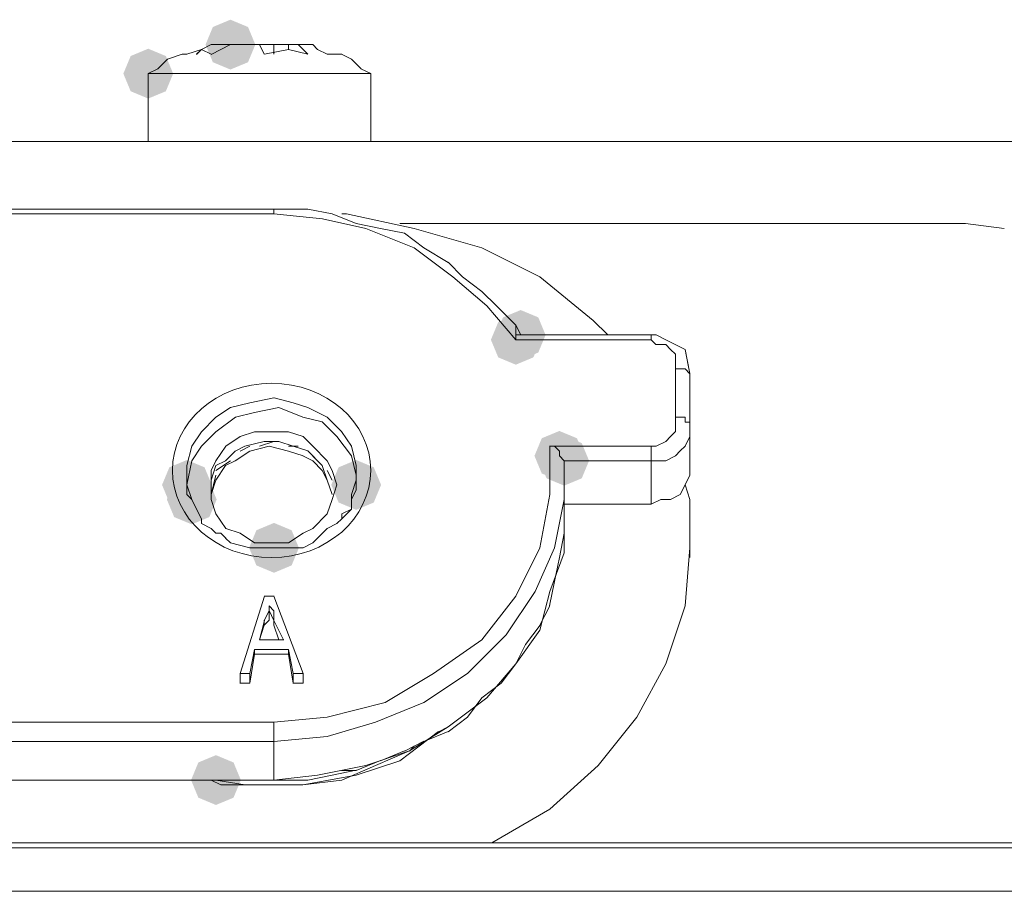
# Model space of a CAD drawing. Units: inches. Extents: x 1830 to 7345, y 1566 to 3492.
# Drawn here: x 3217 to 3252, y 3105 to 3136 of the extents above; entities that cross this region are included whole.
import ezdxf

# ---------------------------------------------------------------- set-up
doc = ezdxf.new("R2010")
doc.units = ezdxf.units.IN
doc.header["$MEASUREMENT"] = 0

msp = doc.modelspace()

# ---------------------------------------------------------------- hatches: boundary and pattern name
h = msp.add_hatch(color=0)
h.dxf.hatch_style = 2
h.paths.add_polyline_path([(3224.26, 3133.808), (3223.633, 3134.069), (3223.372, 3134.697), (3223.633, 3135.325), (3224.26, 3135.586), (3224.888, 3135.325), (3225.149, 3134.697), (3224.888, 3134.069)])
h = msp.add_hatch(color=0)
h.dxf.hatch_style = 2
h.paths.add_polyline_path([(3221.328, 3132.773), (3220.701, 3133.034), (3220.44, 3133.662), (3220.701, 3134.29), (3221.328, 3134.551), (3221.956, 3134.29), (3222.217, 3133.662), (3221.956, 3133.034)])
h = msp.add_hatch(color=0)
h.dxf.hatch_style = 2
h.paths.add_polyline_path([(3234.441, 3123.282), (3233.814, 3123.543), (3233.553, 3124.171), (3233.814, 3124.799), (3234.441, 3125.06), (3235.069, 3124.799), (3235.33, 3124.171), (3235.069, 3123.543)])
h = msp.add_hatch(color=0)
h.dxf.hatch_style = 2
h.paths.add_polyline_path([(3234.615, 3123.454), (3233.987, 3123.715), (3233.726, 3124.342), (3233.987, 3124.97), (3234.615, 3125.231), (3235.243, 3124.97), (3235.504, 3124.342), (3235.243, 3123.715)])
h = msp.add_hatch(color=0)
h.dxf.hatch_style = 2
h.paths.add_polyline_path([(3235.995, 3119.141), (3235.368, 3119.402), (3235.107, 3120.03), (3235.368, 3120.658), (3235.995, 3120.919), (3236.623, 3120.658), (3236.884, 3120.03), (3236.623, 3119.402)])
h = msp.add_hatch(color=0)
h.dxf.hatch_style = 2
h.paths.add_polyline_path([(3236.167, 3118.968), (3235.539, 3119.229), (3235.278, 3119.857), (3235.539, 3120.484), (3236.167, 3120.745), (3236.794, 3120.484), (3237.055, 3119.857), (3236.794, 3119.229)])
h = msp.add_hatch(color=0)
h.dxf.hatch_style = 2
h.paths.add_polyline_path([(3236.167, 3118.968), (3235.539, 3119.229), (3235.278, 3119.857), (3235.539, 3120.484), (3236.167, 3120.745), (3236.794, 3120.484), (3237.055, 3119.857), (3236.794, 3119.229)])
h = msp.add_hatch(color=0)
h.dxf.hatch_style = 2
h.paths.add_polyline_path([(3222.708, 3118.106), (3222.081, 3118.367), (3221.82, 3118.995), (3222.081, 3119.622), (3222.708, 3119.883), (3223.336, 3119.622), (3223.597, 3118.995), (3223.336, 3118.367)])
h = msp.add_hatch(color=0)
h.dxf.hatch_style = 2
h.paths.add_polyline_path([(3228.747, 3118.106), (3228.119, 3118.367), (3227.858, 3118.995), (3228.119, 3119.622), (3228.747, 3119.883), (3229.374, 3119.622), (3229.635, 3118.995), (3229.374, 3118.367)])
h = msp.add_hatch(color=0)
h.dxf.hatch_style = 2
h.paths.add_polyline_path([(3222.88, 3117.587), (3222.253, 3117.848), (3221.992, 3118.476), (3222.253, 3119.104), (3222.88, 3119.365), (3223.508, 3119.104), (3223.769, 3118.476), (3223.508, 3117.848)])
h = msp.add_hatch(color=0)
h.dxf.hatch_style = 2
h.paths.add_polyline_path([(3225.814, 3115.862), (3225.187, 3116.123), (3224.926, 3116.751), (3225.187, 3117.378), (3225.814, 3117.639), (3226.442, 3117.378), (3226.703, 3116.751), (3226.442, 3116.123)])
h = msp.add_hatch(color=0)
h.dxf.hatch_style = 2
h.paths.add_polyline_path([(3223.744, 3107.58), (3223.116, 3107.841), (3222.855, 3108.468), (3223.116, 3109.096), (3223.744, 3109.357), (3224.371, 3109.096), (3224.632, 3108.468), (3224.371, 3107.841)])

# ---------------------------------------------------------------- linework, layer by layer
at = {"color": 0, "lineweight": 0}
for points in [[(3222.708, 3134.352), (3223.227, 3134.524)], [(3223.572, 3134.697), (3223.225, 3134.521), (3223.054, 3134.35)], [(3223.572, 3134.352), (3223.225, 3134.524), (3223.054, 3134.352)], [(3223.225, 3134.524), (3223.572, 3134.699)], [(3224.26, 3134.697), (3223.57, 3134.697)], [(3224.953, 3134.697), (3224.259, 3134.697), (3223.573, 3134.35)], [(3225.469, 3134.352), (3225.294, 3134.699), (3224.951, 3134.699)], [(3225.814, 3134.697), (3225.296, 3134.697)], [(3227.021, 3134.352), (3226.331, 3134.524), (3225.47, 3134.352)], [(3226.159, 3134.697), (3225.812, 3134.697)], [(3225.814, 3134.352), (3225.814, 3134.699)], [(3226.333, 3134.697), (3226.157, 3134.697)], [(3227.021, 3134.352), (3226.674, 3134.699), (3226.331, 3134.699)], [(3227.195, 3134.697), (3226.333, 3134.697)], [(3226.333, 3134.697), (3226.333, 3134.521)], [(3227.366, 3134.524), (3227.195, 3134.699)], [(3227.713, 3134.352), (3227.366, 3134.524)], [(3221.673, 3133.834), (3222.02, 3134.181)], [(3222.018, 3134.179), (3222.537, 3134.354)], [(3222.535, 3134.352), (3222.71, 3134.352)], [(3228.23, 3134.352), (3227.712, 3134.352)], [(3228.575, 3134.179), (3228.228, 3134.354)], [(3228.575, 3134.179), (3228.922, 3133.831)], [(3221.673, 3133.834), (3221.326, 3133.662)], [(3229.265, 3133.662), (3228.918, 3133.834)], [(3221.328, 3131.246), (3221.328, 3133.663)], [(3221.328, 3133.662), (3229.265, 3133.662)], [(3229.265, 3133.662), (3229.265, 3131.245)], [(3243.242, 3131.246), (3164.732, 3131.246)], [(3221.328, 3131.246), (3229.265, 3131.246)], [(3242.207, 3131.246), (3234.96, 3131.246)], [(3242.207, 3131.246), (3334.517, 3131.246)], [(3257.736, 3131.246), (3243.241, 3131.246)], [(3193.719, 3128.829), (3225.815, 3128.829)], [(3225.814, 3128.657), (3225.814, 3128.829)], [(3225.986, 3128.829), (3225.814, 3128.829)], [(3226.159, 3128.829), (3225.984, 3128.829)], [(3227.021, 3128.829), (3226.16, 3128.829)], [(3227.885, 3128.657), (3227.019, 3128.829)], [(3193.719, 3128.657), (3225.815, 3128.657)], [(3234.441, 3124.171), (3233.404, 3125.38), (3232.2, 3126.417), (3230.816, 3127.45), (3229.093, 3128.14), (3227.541, 3128.487), (3225.814, 3128.658)], [(3228.747, 3128.312), (3227.885, 3128.659)], [(3228.402, 3128.657), (3228.23, 3128.657)], [(3237.202, 3124.861), (3235.304, 3126.417), (3233.234, 3127.45), (3230.817, 3128.14), (3228.404, 3128.658)], [(3229.61, 3128.139), (3228.744, 3128.314)], [(3230.474, 3127.967), (3229.608, 3128.138)], [(3230.301, 3128.312), (3243.243, 3128.312)], [(3244.104, 3128.312), (3243.243, 3128.312)], [(3244.104, 3128.312), (3246.003, 3128.312)], [(3246.003, 3128.312), (3247.212, 3128.312)], [(3247.209, 3128.312), (3248.589, 3128.312)], [(3248.59, 3128.312), (3250.488, 3128.312)], [(3250.489, 3128.312), (3251.869, 3128.137)], [(3231.162, 3127.448), (3230.472, 3127.967)], [(3232.026, 3126.932), (3231.16, 3127.45)], [(3232.542, 3126.415), (3232.024, 3126.934)], [(3233.234, 3125.896), (3232.54, 3126.415)], [(3233.751, 3125.378), (3233.233, 3125.896)], [(3234.441, 3124.688), (3233.751, 3125.378)], [(3234.441, 3124.342), (3234.441, 3124.69)], [(3234.441, 3124.688), (3234.617, 3124.341)], [(3237.202, 3124.861), (3237.721, 3124.343)], [(3234.615, 3124.342), (3234.439, 3124.342)], [(3234.615, 3124.342), (3234.439, 3124.342)], [(3234.441, 3124.342), (3234.441, 3124.171)], [(3234.615, 3124.342), (3239.274, 3124.342)], [(3239.273, 3124.171), (3239.273, 3124.342)], [(3239.273, 3124.342), (3239.444, 3124.342)], [(3239.444, 3124.342), (3239.791, 3124.171)], [(3234.441, 3124.171), (3239.271, 3124.171)], [(3240.136, 3123.136), (3240.136, 3123.654), (3239.961, 3123.826), (3239.789, 3123.997), (3239.442, 3123.997), (3239.271, 3124.173)], [(3239.789, 3124.171), (3240.483, 3123.824)], [(3240.481, 3123.826), (3240.653, 3122.96)], [(3240.653, 3122.962), (3240.482, 3123.828)], [(3240.481, 3123.136), (3240.134, 3123.136)], [(3240.136, 3121.411), (3240.136, 3123.138)], [(3240.481, 3123.136), (3240.653, 3122.96)], [(3240.653, 3121.237), (3240.653, 3122.964)], [(3225.814, 3122.101), (3224.953, 3121.925), (3224.259, 3121.753), (3223.744, 3121.411), (3223.226, 3120.892), (3222.879, 3120.373), (3222.707, 3119.683)], [(3228.747, 3119.685), (3228.575, 3120.375), (3228.228, 3120.894), (3227.714, 3121.412), (3227.019, 3121.755), (3226.501, 3121.927), (3225.815, 3122.102)], [(3228.747, 3119.34), (3228.575, 3120.03), (3228.057, 3120.72), (3227.538, 3121.239), (3226.848, 3121.41), (3225.987, 3121.757), (3225.121, 3121.582), (3224.435, 3121.41), (3223.745, 3120.892), (3223.226, 3120.377), (3222.879, 3119.859)], [(3239.273, 3120.375), (3239.444, 3120.375), (3239.791, 3120.547), (3239.963, 3120.722), (3240.138, 3120.894), (3240.138, 3121.412)], [(3240.481, 3121.237), (3240.481, 3121.413), (3240.134, 3121.413)], [(3240.481, 3121.237), (3240.653, 3121.237)], [(3240.653, 3120.72), (3240.653, 3121.239)], [(3240.653, 3119.685), (3240.653, 3121.237)], [(3239.273, 3119.857), (3239.791, 3119.857), (3240.138, 3120.032), (3240.31, 3120.204), (3240.481, 3120.375), (3240.653, 3120.722)], [(3224.779, 3120.375), (3224.432, 3120.199), (3224.089, 3119.857), (3223.742, 3119.685), (3223.571, 3119.167)], [(3226.85, 3120.03), (3226.331, 3120.202), (3225.641, 3120.377), (3224.951, 3120.202), (3224.433, 3119.854), (3224.09, 3119.683), (3223.743, 3119.164)], [(3224.606, 3120.202), (3224.953, 3120.377)], [(3227.713, 3119.167), (3227.538, 3119.685), (3227.019, 3120.204), (3226.5, 3120.375), (3225.986, 3120.547), (3225.468, 3120.547), (3224.778, 3120.375)], [(3225.814, 3120.547), (3225.296, 3120.375)], [(3225.814, 3110.539), (3227.713, 3110.711), (3229.783, 3111.229), (3231.506, 3112.266), (3233.233, 3113.475), (3234.441, 3115.026), (3235.303, 3116.749), (3235.65, 3118.648), (3235.65, 3120.375)], [(3226.333, 3120.375), (3226.676, 3120.375)], [(3235.822, 3120.375), (3235.646, 3120.375)], [(3235.648, 3120.375), (3239.274, 3120.375)], [(3235.995, 3120.202), (3235.82, 3120.377)], [(3239.273, 3120.375), (3239.273, 3119.857)], [(3227.885, 3118.65), (3227.713, 3119.168), (3227.538, 3119.511), (3227.195, 3119.858), (3226.848, 3120.03)], [(3227.366, 3119.857), (3227.019, 3120.204)], [(3235.995, 3120.03), (3235.995, 3120.202)], [(3236.167, 3119.857), (3235.995, 3120.032)], [(3222.708, 3119.34), (3222.708, 3119.687)], [(3222.88, 3119.857), (3222.709, 3118.995)], [(3223.744, 3119.512), (3224.262, 3119.859)], [(3228.23, 3117.786), (3228.577, 3118.133), (3228.577, 3118.652), (3228.749, 3119.166), (3228.749, 3119.685)], [(3239.273, 3119.857), (3236.166, 3119.857)], [(3236.167, 3119.34), (3236.167, 3119.859)], [(3236.167, 3119.857), (3236.167, 3119.338)], [(3239.273, 3119.857), (3239.273, 3118.305)], [(3239.273, 3118.305), (3239.62, 3118.476), (3239.963, 3118.476), (3240.31, 3118.652), (3240.481, 3118.995), (3240.653, 3119.342), (3240.653, 3119.685)], [(3222.708, 3119.34), (3222.708, 3118.993), (3222.88, 3118.474), (3223.055, 3118.132), (3223.227, 3117.784)], [(3222.708, 3119.34), (3222.708, 3118.993)], [(3223.744, 3119.34), (3223.572, 3118.65)], [(3227.713, 3119.512), (3227.885, 3119.164)], [(3228.747, 3118.995), (3228.747, 3119.342)], [(3236.167, 3117.96), (3236.167, 3119.34)], [(3236.167, 3119.34), (3236.167, 3118.474)], [(3222.708, 3118.995), (3222.708, 3118.648)], [(3223.572, 3119.167), (3223.572, 3118.648)], [(3223.744, 3119.167), (3223.572, 3118.648)], [(3227.713, 3119.167), (3227.885, 3118.648)], [(3228.747, 3118.821), (3228.747, 3118.997)], [(3240.481, 3118.995), (3240.653, 3118.476)], [(3222.708, 3118.65), (3222.88, 3118.474)], [(3228.575, 3118.476), (3228.747, 3118.823)], [(3222.88, 3118.476), (3223.227, 3117.786)], [(3225.814, 3109.849), (3227.713, 3110.02), (3229.436, 3110.539), (3231.163, 3111.229), (3232.714, 3112.266), (3234.094, 3113.646), (3235.131, 3115.198), (3235.821, 3116.749), (3236.168, 3118.476)], [(3228.575, 3118.131), (3228.575, 3118.478)], [(3239.273, 3118.305), (3236.166, 3118.305)], [(3240.653, 3116.751), (3240.653, 3118.478)], [(3228.23, 3117.96), (3228.577, 3118.131)], [(3228.23, 3117.786), (3228.23, 3117.962)], [(3234.441, 3112.61), (3235.303, 3113.818), (3235.65, 3115.198), (3236.168, 3116.578), (3236.168, 3117.958)], [(3236.167, 3117.269), (3236.167, 3117.959)], [(3223.225, 3117.786), (3223.225, 3117.615)], [(3223.225, 3117.615), (3223.572, 3117.439)], [(3227.713, 3117.441), (3228.056, 3117.617)], [(3228.057, 3117.615), (3228.232, 3117.786)], [(3223.572, 3117.441), (3223.744, 3117.27)], [(3223.744, 3117.269), (3223.915, 3117.269)], [(3223.915, 3117.269), (3224.091, 3117.094)], [(3227.195, 3116.924), (3227.713, 3117.443)], [(3235.995, 3116.406), (3236.167, 3117.271)], [(3224.089, 3117.096), (3224.26, 3116.924)], [(3224.26, 3116.924), (3224.954, 3116.749)], [(3226.85, 3116.751), (3227.197, 3116.926)], [(3224.953, 3116.751), (3225.814, 3116.751)], [(3225.814, 3116.751), (3225.986, 3116.751)], [(3225.986, 3116.751), (3226.504, 3116.751)], [(3226.503, 3116.751), (3226.678, 3116.751)], [(3226.676, 3116.751), (3226.852, 3116.751)], [(3233.58, 3106.227), (3235.65, 3107.435), (3237.377, 3108.987), (3238.757, 3110.71), (3239.79, 3112.608), (3240.48, 3114.678), (3240.651, 3116.752)], [(3240.653, 3116.751), (3240.653, 3116.404)], [(3235.822, 3115.544), (3235.997, 3116.405)], [(3235.648, 3114.68), (3235.824, 3115.546)], [(3224.606, 3112.265), (3225.471, 3115.025)], [(3225.469, 3115.025), (3225.816, 3115.025)], [(3225.814, 3115.025), (3226.851, 3112.265)], [(3225.641, 3114.509), (3225.469, 3114.162)], [(3225.814, 3114.509), (3225.639, 3114.68)], [(3225.814, 3114.164), (3225.639, 3114.511)], [(3225.641, 3114.509), (3225.641, 3114.68)], [(3225.641, 3114.509), (3225.641, 3114.68)], [(3225.641, 3114.164), (3225.641, 3114.511)], [(3225.641, 3114.509), (3225.641, 3114.162)], [(3225.814, 3114.164), (3225.814, 3114.511)], [(3225.814, 3114.509), (3225.814, 3114.162)], [(3235.303, 3113.99), (3235.65, 3114.68)], [(3225.296, 3113.473), (3225.471, 3114.163)], [(3225.469, 3113.99), (3225.469, 3114.166)], [(3225.469, 3113.99), (3225.641, 3114.166)], [(3226.159, 3113.473), (3225.812, 3114.163)], [(3225.814, 3114.164), (3225.814, 3113.988)], [(3225.814, 3114.164), (3225.814, 3113.988)], [(3225.469, 3113.99), (3225.294, 3113.472)], [(3225.814, 3113.99), (3225.986, 3113.472)], [(3234.786, 3113.3), (3235.305, 3113.99)], [(3225.296, 3113.473), (3226.161, 3113.473)], [(3225.122, 3113.128), (3224.951, 3112.263)], [(3225.122, 3112.955), (3225.122, 3113.13)], [(3225.122, 3113.128), (3226.335, 3113.128)], [(3226.333, 3113.128), (3226.504, 3112.263)], [(3226.333, 3113.128), (3226.333, 3112.953)], [(3234.441, 3112.61), (3234.788, 3113.3)], [(3224.953, 3111.919), (3225.124, 3112.956)], [(3226.333, 3112.955), (3225.12, 3112.955)], [(3226.503, 3111.919), (3226.331, 3112.956)], [(3225.814, 3108.468), (3227.366, 3108.64), (3229.093, 3108.987), (3230.644, 3109.506), (3232.024, 3110.367), (3233.404, 3111.4), (3234.441, 3112.609)], [(3233.923, 3111.919), (3234.441, 3112.609)], [(3224.606, 3112.265), (3224.606, 3111.918)], [(3224.953, 3112.265), (3224.606, 3112.265)], [(3224.953, 3111.919), (3224.953, 3112.266)], [(3226.503, 3112.265), (3226.503, 3111.918)], [(3226.503, 3112.265), (3226.85, 3112.265)], [(3226.85, 3111.919), (3226.85, 3112.266)], [(3224.953, 3111.919), (3224.606, 3111.919)], [(3226.503, 3111.919), (3226.85, 3111.919)], [(3233.234, 3111.401), (3233.924, 3111.919)], [(3232.716, 3110.711), (3233.234, 3111.401)], [(3225.814, 3110.539), (3193.718, 3110.539)], [(3225.814, 3110.539), (3225.814, 3109.849)], [(3232.026, 3110.194), (3232.716, 3110.712)], [(3225.122, 3108.297), (3226.849, 3108.297), (3228.748, 3108.64), (3230.299, 3109.158), (3231.679, 3110.196)], [(3231.162, 3109.849), (3232.028, 3110.196)], [(3231.681, 3110.194), (3232.028, 3110.37)], [(3193.719, 3109.849), (3225.815, 3109.849)], [(3225.814, 3109.849), (3225.814, 3108.469)], [(3230.474, 3109.504), (3231.164, 3109.851)], [(3225.469, 3108.297), (3226.849, 3108.297), (3228.229, 3108.468), (3229.438, 3108.987), (3230.646, 3109.506)], [(3229.61, 3109.159), (3230.476, 3109.506)], [(3230.817, 3109.677), (3230.646, 3109.502)], [(3228.747, 3108.814), (3229.612, 3109.161)], [(3227.885, 3108.64), (3228.746, 3108.816)], [(3228.747, 3108.814), (3228.228, 3108.814)], [(3225.814, 3108.468), (3193.718, 3108.468)], [(3225.814, 3108.468), (3193.718, 3108.468)], [(3223.915, 3108.297), (3223.572, 3108.468)], [(3223.744, 3108.468), (3224.781, 3108.297), (3225.471, 3108.297)], [(3225.814, 3108.468), (3225.986, 3108.468)], [(3225.986, 3108.468), (3226.161, 3108.468)], [(3226.159, 3108.468), (3227.021, 3108.468)], [(3227.021, 3108.468), (3227.887, 3108.64)], [(3223.915, 3108.297), (3225.124, 3108.297)], [(3487.226, 3106.053), (3082.254, 3106.053)], [(3140.748, 3106.227), (3284.825, 3106.227)], [(3233.406, 3106.227), (3233.582, 3106.227)], [(3082.081, 3104.501), (3487.395, 3104.501)]]:
    msp.add_lwpolyline(points, dxfattribs=at)
msp.add_lwpolyline([(3223.572, 3118.995), (3223.572, 3118.476), (3223.744, 3117.958), (3224.091, 3117.439), (3224.605, 3117.268), (3225.124, 3116.925), (3226.332, 3116.925), (3226.851, 3117.268), (3227.194, 3117.439), (3227.712, 3117.958), (3227.884, 3118.476), (3228.055, 3118.995), (3227.884, 3119.513), (3227.712, 3119.856), (3227.194, 3120.375), (3226.851, 3120.722), (3226.332, 3120.893), (3225.124, 3120.893), (3224.605, 3120.722), (3224.091, 3120.375), (3223.744, 3119.856), (3223.572, 3119.513)], close=True, dxfattribs=at)
msp.add_ellipse((3225.727, 3119.512), major_axis=(3.538, 0), ratio=0.878251, start_param=0, end_param=6.283185, dxfattribs=at)

doc.saveas('drawing.dxf')
